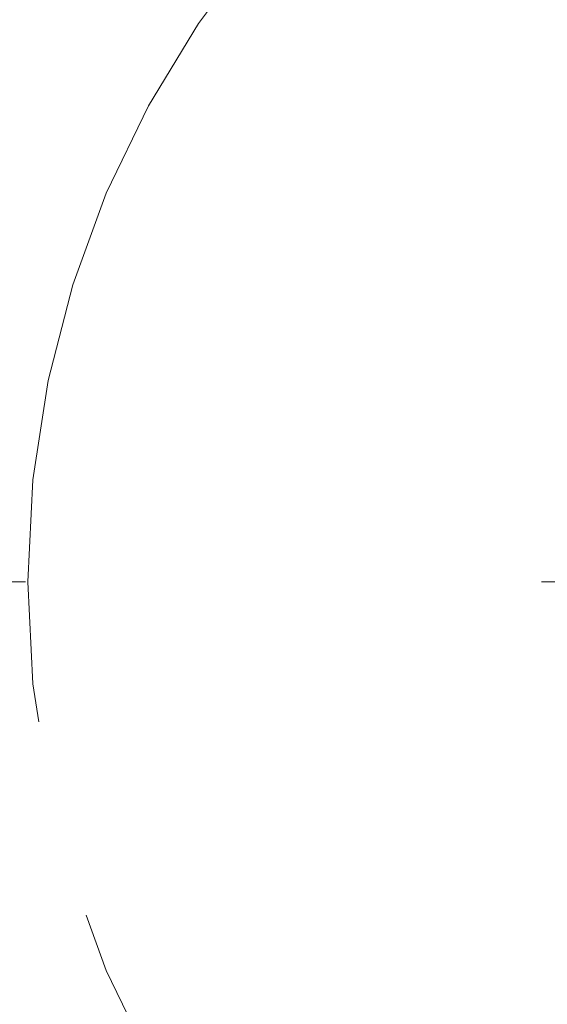
# Model space of a CAD drawing. Extents: x 0 to 420, y 0 to 297.
# Drawn here: x 77 to 80, y 154 to 159 of the extents above; entities that cross this region are included whole.
import ezdxf

# ---------------------------------------------------------------- set-up
doc = ezdxf.new("R2010")
doc.units = 0
doc.linetypes.add('DASHDOT', pattern=[18.5, 12, -3, 0.5, -3])
doc.linetypes.add('DASHED', pattern=[15, 12, -3])

msp = doc.modelspace()

# ---------------------------------------------------------------- linework, layer by layer
at = {"color": 7, "linetype": 'DASHDOT', "lineweight": 13}
msp.add_line((95.1121, 155.9904), (69.7621, 155.9904), dxfattribs=at)
at = {"color": 7, "linetype": 'DASHED', "lineweight": 13}
for radius in [9.75, 9.75, 9, 9, 8.8109, 8.8109, 8.625, 8.2875]:
    msp.add_circle((82.4371, 155.9904), radius, dxfattribs=at)
at = {"color": 7, "linetype": 'DASHED', "lineweight": 13, "ltscale": 0.3875}
msp.add_circle((82.4371, 155.9904), 5.8125, dxfattribs=at)
at = {"color": 7, "linetype": 'DASHED', "lineweight": 13}
for radius, start, end in [(9.841, 114.37977, 194.36748), (9.841, 114.37969, 194.36748), (8.7858, 117.19464, 191.99847), (8.7858, 117.19464, 191.99847), (7.6875, 119.32718, 188.84245), (7.6875, 183.50685, 236.77036), (7.6875, 188.83401, 236.77033)]:
    msp.add_arc((82.4371, 155.9904), radius, start, end, dxfattribs=at)

doc.saveas('drawing.dxf')
